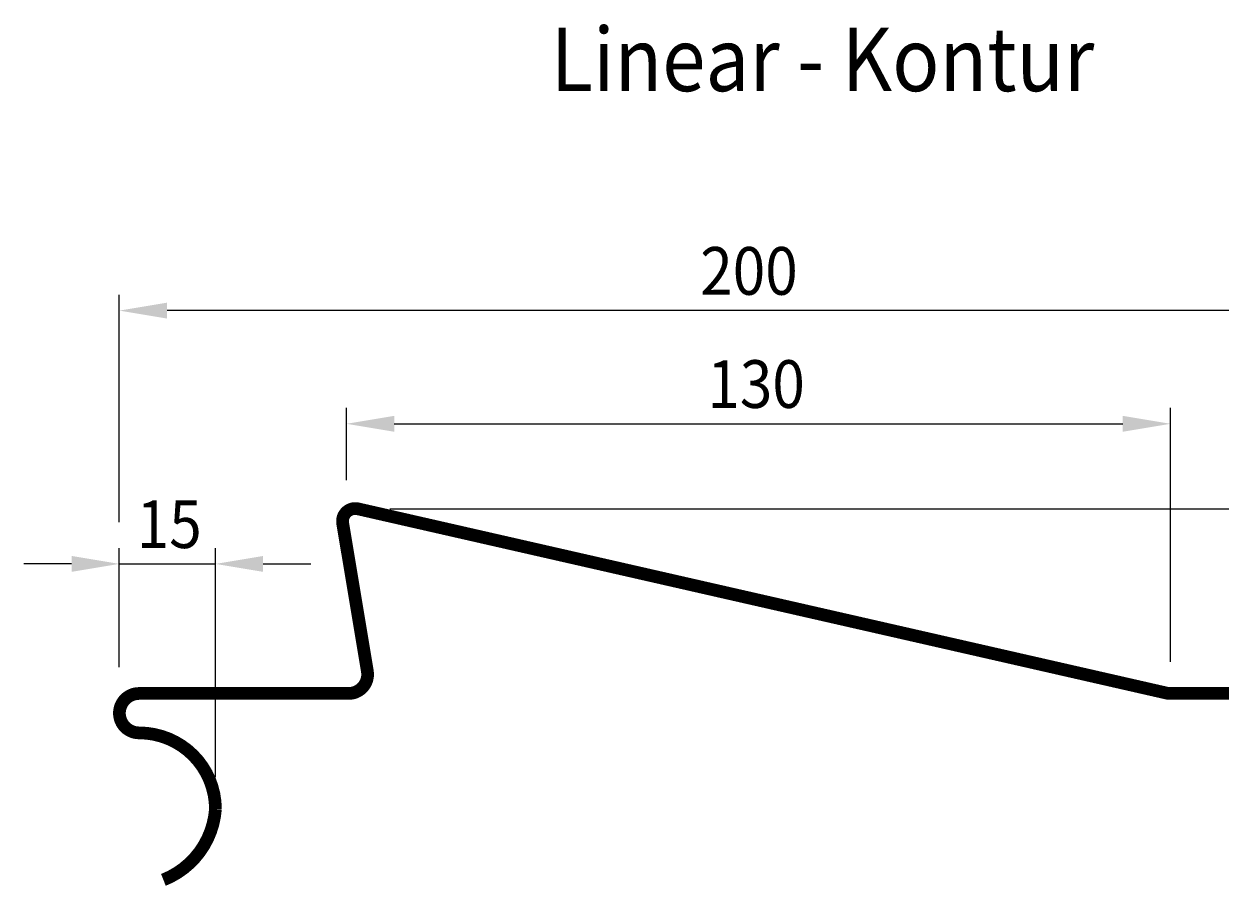
# Model space of a CAD drawing. Extents: x 390 to 875, y 883 to 1511.
# Drawn here: x 390 to 578, y 1373 to 1511 of the extents above; entities that cross this region are included whole.
import ezdxf

# ---------------------------------------------------------------- set-up
doc = ezdxf.new("R2010")
doc.units = 0
doc.header["$LTSCALE"] = 5
doc.linetypes.add('AUSGEZOGEN', pattern=[0])
doc.layers.get('0').update_dxf_attribs({"linetype": 'AUSGEZOGEN'})
doc.layers.get('DEFPOINTS').update_dxf_attribs({"linetype": 'AUSGEZOGEN'})
doc.layers.add('KOTY-UPLNE', color=5, linetype='CONTINUOUS')
doc.layers.add('LAMELA-VELKA', color=7, linetype='CONTINUOUS')
doc.styles.add('TOM', font='simplex.shx', dxfattribs={"width": 0.9})
doc.dimstyles.get("Standard").update_dxf_attribs({"dimtxt": 0.18, "dimasz": 0.18, "dimexe": 0.18, "dimexo": 0.0625, "dimgap": 0.09, "dimtad": 0, "dimtih": 1, "dimtoh": 1, "dimzin": 0, "dimcen": 0.09, "dimazin": 3, "dimtfac": 1, "dimtofl": 0, "dimtmove": 0, "dimatfit": 3})

# ---------------------------------------------------------------- blocks, each defined once
blk = doc.blocks.new('*D1')
at = {"linetype": 'BYBLOCK'}
for p, q in [((405.4, 2074.18), (405.4, 2092.93)), ((420.52, 2056.87), (420.52, 2092.93)), ((397.9, 2090.43), (390.4, 2090.43)), ((405.4, 2090.43), (420.52, 2090.43)), ((428.02, 2090.43), (435.52, 2090.43))]:
    blk.add_line(p, q, dxfattribs=at)
for points in [[(397.9, 2091.68), (397.9, 2089.18), (405.4, 2090.43)], [(428.02, 2091.68), (428.02, 2089.18), (420.52, 2090.43)]]:
    blk.add_solid(points, dxfattribs=at)
at = {"layer": 'DEFPOINTS', "color": 0, "linetype": 'BYBLOCK'}
for p in [(420.52, 2090.43), (405.4, 2069.18), (420.52, 2051.87)]:
    blk.add_point(p, dxfattribs=at)
at = {"layer": 'KOTY-UPLNE', "color": 1, "style": 'TOM', "width": 0.9}
blk.add_text('15', height=7.5, dxfattribs=at).set_placement((408.14, 2092.93))
blk = doc.blocks.new('*D4')
at = {"linetype": 'BYBLOCK'}
for p, q in [((447.94, 1434.83), (675.34, 1434.83)), ((672.84, 1427.33), (672.84, 1413.29)), ((625.09, 1405.79), (675.34, 1405.79))]:
    blk.add_line(p, q, dxfattribs=at)
for points in [[(671.59, 1427.33), (674.09, 1427.33), (672.84, 1434.83)], [(671.59, 1413.29), (674.09, 1413.29), (672.84, 1405.79)]]:
    blk.add_solid(points, dxfattribs=at)
at = {"layer": 'DEFPOINTS', "color": 0, "linetype": 'BYBLOCK'}
for p in [(442.94, 1434.83), (620.09, 1405.79), (672.84, 1405.79)]:
    blk.add_point(p, dxfattribs=at)
at = {"layer": 'KOTY-UPLNE', "color": 1, "style": 'TOM', "width": 0.9}
blk.add_text('29', height=7.5, rotation=90, dxfattribs=at).set_placement((670.34, 1415.01))
blk = doc.blocks.new('*D5')
at = {"linetype": 'BYBLOCK'}
for p, q in [((441.13, 1439.34), (441.13, 1450.71)), ((570.69, 1410.79), (570.69, 1450.71)), ((448.63, 1448.21), (563.19, 1448.21))]:
    blk.add_line(p, q, dxfattribs=at)
for points in [[(448.63, 1449.46), (448.63, 1446.96), (441.13, 1448.21)], [(563.19, 1449.46), (563.19, 1446.96), (570.69, 1448.21)]]:
    blk.add_solid(points, dxfattribs=at)
at = {"layer": 'DEFPOINTS', "color": 0, "linetype": 'BYBLOCK'}
for p in [(570.69, 1448.21), (441.13, 1434.34), (570.69, 1405.79)]:
    blk.add_point(p, dxfattribs=at)
at = {"layer": 'KOTY-UPLNE', "color": 1, "style": 'TOM', "width": 0.9}
blk.add_text('130', height=7.5, dxfattribs=at).set_placement((497.87, 1450.71))
blk = doc.blocks.new('*D6')
at = {"linetype": 'BYBLOCK'}
for p, q in [((405.4, 1432.72), (405.4, 1468.51)), ((605.46, 1437.72), (605.46, 1468.51)), ((597.96, 1466.01), (412.9, 1466.01))]:
    blk.add_line(p, q, dxfattribs=at)
for points in [[(412.9, 1467.26), (412.9, 1464.76), (405.4, 1466.01)], [(597.96, 1467.26), (597.96, 1464.76), (605.46, 1466.01)]]:
    blk.add_solid(points, dxfattribs=at)
at = {"layer": 'DEFPOINTS', "color": 0, "linetype": 'BYBLOCK'}
for p in [(405.4, 1466.01), (605.46, 1432.72), (405.4, 1427.72)]:
    blk.add_point(p, dxfattribs=at)
at = {"layer": 'KOTY-UPLNE', "color": 1, "style": 'TOM', "width": 0.9}
blk.add_text('200', height=7.5, dxfattribs=at).set_placement((496.75, 1468.51))

msp = doc.modelspace()

# ---------------------------------------------------------------- linework, layer by layer
at = {"layer": 'LAMELA-VELKA', "const_width": 2}
msp.add_lwpolyline([(412.333, 1376.469, 0.2878766), (420.517, 1387.61, 0.413777), (408.517, 1399.592, -0.9999999), (408.517, 1405.792), (441.446, 1405.792, 0.4634546), (444.405, 1409.285), (440.527, 1432.552, -0.5333987), (442.944, 1434.83), (570.023, 1405.867, 0.0560806), (570.69, 1405.792), (599.637, 1405.792, -0.302775), (604.252, 1402.715), (605.448, 1399.847, 0.2147186), (607.848, 1397.605), (613.458, 1395.696, -0.8319081), (610.237, 1378.292), (609.737, 1378.292, 1), (609.737, 1374.292), (639.237, 1374.292, 0.2000726), (642.765, 1376.792), (645.323, 1381.792)], format="xyb", dxfattribs=at)

# ---------------------------------------------------------------- texts
at = {"layer": 'KOTY-UPLNE', "style": 'TOM', "width": 0.9}
msp.add_text('Linear - Kontur', height=10, dxfattribs=at).set_placement((473.232, 1500.536))

# ---------------------------------------------------------------- dimensions: what is measured, and where the dimension line sits
at = {"layer": 'KOTY-UPLNE'}
for base, p1, p2, picture, middle in [((405.4, 1466.008), (605.462, 1432.721), (405.4, 1427.721), '*D6', (505.431, 1472.258)), ((570.69, 1448.207), (441.128, 1434.336), (570.69, 1405.792), '*D5', (505.909, 1454.457))]:
    dim = msp.add_linear_dim(base=base, p1=p1, p2=p2, dimstyle='Standard', override={"dimscale": 5, "dimexe": 0.5, "dimgap": 0.5, "dimclrd": 256, "dimclre": 256, "dimclrt": 1}, dxfattribs=at)
    dim.commit()
    dim.dimension.update_dxf_attribs({"geometry": picture, "text_midpoint": middle})
dim = msp.add_linear_dim(base=(420.517, 1426.17), p1=(405.4, 1404.92), p2=(420.517, 1387.61), dimstyle='Standard', override={"dimscale": 5, "dimexe": 0.5, "dimgap": 0.5, "dimclrd": 256, "dimclre": 256, "dimclrt": 1}, dxfattribs=at)
dim.commit()
dim.dimension.update_dxf_attribs({"geometry": '*D1', "text_midpoint": (412.958, 1432.42), "insert": (0, -664.259)})
dim = msp.add_linear_dim(base=(672.841, 1405.792), p1=(442.944, 1434.83), p2=(620.087, 1405.792), angle=90, dimstyle='Standard', override={"dimscale": 5, "dimexe": 0.5, "dimgap": 0.5, "dimclrd": 256, "dimclre": 256, "dimclrt": 1}, dxfattribs=at)
dim.commit()
dim.dimension.update_dxf_attribs({"geometry": '*D4', "text_midpoint": (666.591, 1420.311)})

doc.saveas('drawing.dxf')
